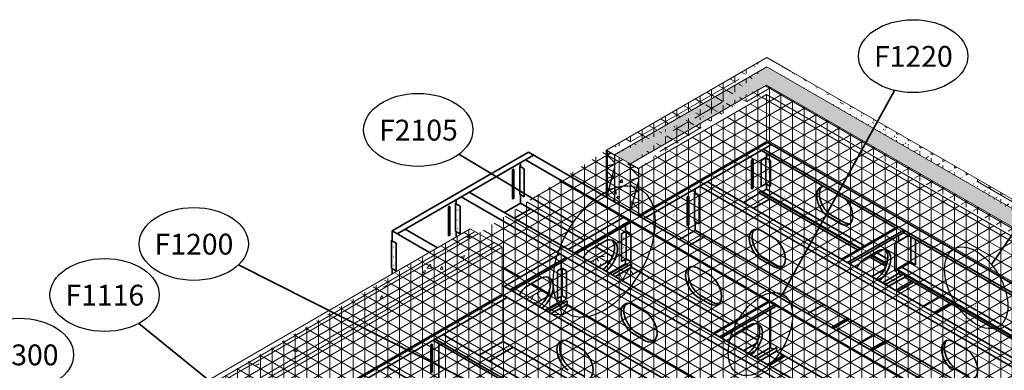
# Model space of a CAD drawing. Extents: x 0 to 846, y 0 to 567.
# Drawn here: x 237 to 449, y 335 to 411 of the extents above; entities that cross this region are included whole.
import ezdxf
from ezdxf.enums import TextEntityAlignment as Align

# ---------------------------------------------------------------- set-up
doc = ezdxf.new("R2010")
doc.units = 0
doc.header["$LTSCALE"] = 12
doc.header["$MEASUREMENT"] = 0
for name, color, linetype in [('Blocks & tdsb', 7, 'Continuous'), ('CALLOUT', 7, 'Continuous'), ('Floor', 1, 'Continuous'), ('Girders', 7, 'Continuous'), ('Rim', 1, 'Continuous'), ('THICK', 4, 'Continuous'), ('THIN-LINE', 9, 'Continuous')]:
    doc.layers.add(name, color=color, linetype=linetype)
doc.styles.add('ROMANS', font='ROMANS.shx', dxfattribs={"height": 4.5})
pattern_1 = [(50, (153.604, 113.3464), (7.1726, -0.62752), [0.75, -8.25]), (355, (153.604, 113.346), (-1.38751, 7.52192), [0.6, -6.6]), (100.4514, (154.2016, 113.294), (5.78509, 6.8944), [0.6374, -7.01142]), (46.1842, (153.604, 115.346), (10.67241, -1.65519), [1.125, -12.375]), (96.6356, (154.493, 115.208), (9.34663, 9.74118), [0.9561, -10.51713]), (351.1842, (153.604, 115.346), (9.34662, 9.74119), [0.9, -9.9]), (21, (154.604, 114.8464), (5.96907, -4.02619), [0.75, -8.25]), (326, (154.604, 114.846), (2.43315, 7.2515), [0.6, -6.6]), (71.4514, (155.1014, 114.511), (8.40223, 3.225305), [0.6374, -7.01142]), (37.5, (153.604, 113.3464), (0.121599, 3.328939), [0, -6.52, 0, -6.7, 0, -6.625]), (7.5, (153.604, 113.3464), (2.630695, 3.944117), [0, -3.82, 0, -6.37, 0, -2.525]), (327.5, (151.374, 113.3464), (5.338224, -0.225549), [0, -2.5, 0, -7.8, 0, -10.35]), (317.5, (150.374, 113.3464), (5.83186, 1.00105), [0, -3.25, 0, -5.18, 0, -7.35])]
pattern_2 = [(0, (-2730.608, 974.8883), (0, 2.5), []), (60, (-2730.608, 974.8883), (-2.1650635, 1.25), []), (120, (-2730.608, 974.8883), (-2.1650635, -1.25), [])]

# ---------------------------------------------------------------- blocks, each defined once
blk = doc.blocks.new('SCREWI')
at = {"const_width": 0.0469}
for points in [[(-0.35, -0.21), (0.34, 0.19)], [(0, -0.01), (0, 0.39)], [(0, -0.41), (0, -0.01)]]:
    blk.add_lwpolyline(points, dxfattribs=at)
blk = doc.blocks.new('DetailCallout')
at = {"layer": 'CALLOUT', "color": 4}
blk.add_ellipse((0, 0), major_axis=(-0.2461, 0), ratio=0.666667, dxfattribs=at)
at = {"layer": 'CALLOUT', "style": 'ROMANS'}
blk.add_attdef('#', text='', height=0.0938, dxfattribs=at).set_placement((0.001, -0.001), align=Align.MIDDLE_CENTER)

msp = doc.modelspace()

# ---------------------------------------------------------------- hatches: boundary and pattern name
at = {"layer": 'THIN-LINE', "lineweight": 15}
h = msp.add_hatch(dxfattribs=at)
h.set_pattern_fill('NET3', color=256, scale=20, angle=30, style=0)
h.set_pattern_definition([(30, (153.604, 113.3464), (-1.25, 2.165064), []), (90, (153.604, 113.3464), (-2.5, 7e-16), []), (150, (153.604, 113.3464), (-1.25, -2.165064), [])])
h.paths.add_polyline_path([(242.31379, 307.04442), (244.06379, 306.03406), (340.84207, 361.90902), (339.09207, 362.91938)], flags=17)
h.paths.add_polyline_path([(242.31379, 307.04442), (244.06379, 306.03406), (340.84207, 361.90902), (339.09207, 362.91938)], flags=16)
h.paths.add_polyline_path([(242.31379, 307.04442), (244.06379, 306.03406), (340.84207, 361.90902), (339.09207, 362.91938)], flags=0)
h.paths.add_polyline_path([(242.31379, 307.04442), (244.06379, 306.03406), (340.84207, 361.90902), (339.09207, 362.91938)], flags=0)
h.paths.add_polyline_path([(242.31379, 307.04442), (244.06379, 306.03406), (340.84207, 361.90902), (339.09207, 362.91938)], flags=0)
h.paths.add_polyline_path([(242.31379, 307.04442), (244.06379, 306.03406), (340.84207, 361.90902), (339.09207, 362.91938)], flags=0)
h.paths.add_polyline_path([(242.31379, 307.04442), (244.06379, 306.03406), (340.84207, 361.90902), (339.09207, 362.91938)], flags=0)
h.paths.add_polyline_path([(242.31379, 307.04442), (244.06379, 306.03406), (340.84207, 361.90902), (339.09207, 362.91938)], flags=0)
h.paths.add_polyline_path([(242.31379, 307.04442), (244.06379, 306.03406), (340.84207, 361.90902), (339.09207, 362.91938)], flags=0)
h.paths.add_polyline_path([(242.31379, 307.04442), (244.06379, 306.03406), (340.84207, 361.90902), (339.09207, 362.91938)], flags=0)
h.paths.add_polyline_path([(242.31379, 307.04442), (244.06379, 306.03406), (340.84207, 361.90902), (339.09207, 362.91938)], flags=0)
h.paths.add_polyline_path([(242.31379, 307.04442), (244.06379, 306.03406), (340.84207, 361.90902), (339.09207, 362.91938)], flags=0)
h.paths.add_polyline_path([(242.31379, 307.04442), (244.06379, 306.03406), (340.84207, 361.90902), (339.09207, 362.91938)], flags=0)
h.paths.add_polyline_path([(242.31379, 307.04442), (244.06379, 306.03406), (340.84207, 361.90902), (339.09207, 362.91938)], flags=0)
h.paths.add_polyline_path([(242.31379, 307.04442), (244.06379, 306.03406), (340.84207, 361.90902), (339.09207, 362.91938)], flags=0)
h.paths.add_polyline_path([(242.31379, 307.04442), (244.06379, 306.03406), (340.84207, 361.90902), (339.09207, 362.91938)], flags=0)
edge = h.paths.add_edge_path()
edge.add_line((237.24744, 309.96948), (238.99744, 308.95912))
edge.add_line((335.68582, 364.88598), (238.90754, 309.01102))
edge.add_line((333.93582, 365.89635), (237.15754, 310.02138))
edge.add_line((333.93582, 365.89635), (335.68582, 364.88598))
edge.add_line((363.38069, 382.89635), (365.13069, 381.88598))
edge.add_line((368.53694, 379.91938), (370.28693, 378.90902))
edge.add_line((398.03086, 400.88091), (365.13069, 381.88598))
edge.add_line((397.99961, 396.92967), (368.53694, 379.91938))
edge.add_line((398.0309, 402.90166), (363.38069, 382.89635))
edge.add_line((397.99965, 394.90897), (370.28693, 378.90902))
edge.add_line((397.99961, 396.92967), (562.30427, 302.06833))
edge.add_line((397.99961, 394.90894), (560.55427, 301.05796))
edge.add_line((403.18711, 399.92467), (567.49177, 305.06333))
edge.add_line((398.03086, 400.88091), (565.74177, 304.05297))
edge.add_line((398.05793, 402.886), (403.18711, 399.92467))
edge.add_line((398.0309, 402.90161), (399.78086, 401.89127))
edge.add_line((562.30427, 302.06833), (560.55427, 301.05796))
edge.add_line((567.49177, 305.06333), (565.74177, 304.05297))
h = msp.add_hatch(dxfattribs=at)
h.set_pattern_fill('AR-CONC', color=256, style=0)
h.set_pattern_definition(pattern_1)
h.paths.add_polyline_path([(365.13069, 381.88598), (368.53694, 379.91938), (397.99961, 396.92967), (562.30427, 302.06833), (565.74177, 304.05297), (398.03086, 400.88091)])
at = {"layer": 'THIN-LINE'}
h = msp.add_hatch(dxfattribs=at)
h.set_pattern_fill('NET3', color=256, scale=20, angle=15, style=0)
h.set_pattern_definition([(15, (279.827, 186.2213), (-0.647048, 2.414815), []), (75, (279.827, 186.2213), (-2.414815, 0.647048), []), (135, (279.827, 186.2213), (-1.767767, -1.767767), [])])
h.paths.add_polyline_path([(363.38069, 382.89635), (365.13069, 381.88598), (365.13068, 371.67205), (363.38068, 372.68241)])
h = msp.add_hatch(dxfattribs=at)
h.set_pattern_fill('AR-CONC', color=256, style=0)
h.set_pattern_definition(pattern_1)
h.paths.add_polyline_path([(368.53694, 379.91938), (365.13069, 381.88598), (365.13068, 371.67205), (368.53693, 369.70545), (368.53693, 369.70545), (368.53693, 369.70545), (368.53693, 369.70545)])
h = msp.add_hatch(dxfattribs=at)
h.set_pattern_fill('NET3', color=256, scale=20, angle=15, style=0)
h.set_pattern_definition([(15, (284.9833, 183.2444), (-0.647048, 2.414815), []), (75, (284.9833, 183.2444), (-2.414815, 0.647048), []), (135, (284.9833, 183.2444), (-1.767767, -1.767767), [])])
h.paths.add_polyline_path([(368.53694, 379.91938), (370.28694, 378.90902), (370.28693, 368.69509), (368.53693, 369.70545)])
at = {"layer": 'THIN-LINE', "lineweight": 15}
h = msp.add_hatch(dxfattribs=at)
h.set_pattern_fill('AR-CONC', color=256, style=0)
h.set_pattern_definition(pattern_1)
edge = h.paths.add_edge_path()
edge.add_line((237.15754, 310.02138), (244.06379, 306.03406))
edge.add_line((335.68582, 364.88598), (238.90754, 309.01102))
edge.add_line((339.09207, 362.91938), (242.31379, 307.04442))
edge.add_line((333.93582, 365.89635), (340.84207, 361.90902))
h = msp.add_hatch(dxfattribs=at)
h.set_pattern_fill('NET3', color=256, scale=20, style=0)
h.set_pattern_definition(pattern_2)
h.paths.add_polyline_path([(364.39702, 359.24845), (361.66659, 357.67204), (359.91659, 358.6824), (363.38068, 360.68239), (364.70566, 359.91742)])
h.paths.add_polyline_path([(364.39702, 359.24845), (361.66659, 357.67204), (359.91659, 358.6824), (363.38068, 360.68239), (364.70566, 359.91742)], flags=16)
h.paths.add_polyline_path([(364.39702, 359.24845), (361.66659, 357.67204), (359.91659, 358.6824), (363.38068, 360.68239), (364.70566, 359.91742)], flags=0)
h.paths.add_polyline_path([(364.39702, 359.24845), (361.66659, 357.67204), (359.91659, 358.6824), (363.38068, 360.68239), (364.70566, 359.91742)], flags=0)
h.paths.add_polyline_path([(364.39702, 359.24845), (361.66659, 357.67204), (359.91659, 358.6824), (363.38068, 360.68239), (364.70566, 359.91742)], flags=0)
h.paths.add_polyline_path([(364.39702, 359.24845), (361.66659, 357.67204), (359.91659, 358.6824), (363.38068, 360.68239), (364.70566, 359.91742)], flags=0)
h.paths.add_polyline_path([(364.39702, 359.24845), (361.66659, 357.67204), (359.91659, 358.6824), (363.38068, 360.68239), (364.70566, 359.91742)], flags=0)
h.paths.add_polyline_path([(364.39702, 359.24845), (361.66659, 357.67204), (359.91659, 358.6824), (363.38068, 360.68239), (364.70566, 359.91742)], flags=0)
h.paths.add_polyline_path([(364.39702, 359.24845), (361.66659, 357.67204), (359.91659, 358.6824), (363.38068, 360.68239), (364.70566, 359.91742)], flags=0)
h.paths.add_polyline_path([(364.39702, 359.24845), (361.66659, 357.67204), (359.91659, 358.6824), (363.38068, 360.68239), (364.70566, 359.91742)], flags=0)
h.paths.add_polyline_path([(364.39702, 359.24845), (361.66659, 357.67204), (359.91659, 358.6824), (363.38068, 360.68239), (364.70566, 359.91742)], flags=0)
h.paths.add_polyline_path([(364.39702, 359.24845), (361.66659, 357.67204), (359.91659, 358.6824), (363.38068, 360.68239), (364.70566, 359.91742)], flags=0)
h.paths.add_polyline_path([(364.39702, 359.24845), (361.66659, 357.67204), (359.91659, 358.6824), (363.38068, 360.68239), (364.70566, 359.91742)], flags=0)
h.paths.add_polyline_path([(364.39702, 359.24845), (361.66659, 357.67204), (359.91659, 358.6824), (363.38068, 360.68239), (364.70566, 359.91742)], flags=0)
h.paths.add_polyline_path([(364.39702, 359.24845), (361.66659, 357.67204), (359.91659, 358.6824), (363.38068, 360.68239), (364.70566, 359.91742)], flags=0)
h.paths.add_polyline_path([(364.39702, 359.24845), (361.66659, 357.67204), (359.91659, 358.6824), (363.38068, 360.68239), (364.70566, 359.91742)], flags=0)
edge = h.paths.add_edge_path()
edge.add_line((363.38069, 360.6824), (359.91659, 358.6824))
edge.add_line((364.39702, 359.24845), (361.66659, 357.67204))
edge.add_line((363.38068, 360.6824), (359.91659, 358.6824))
h = msp.add_hatch(dxfattribs=at)
h.set_pattern_fill('NET3', color=256, scale=20, style=0)
h.set_pattern_definition(pattern_2)
h.paths.add_polyline_path([(370.28693, 356.69507), (366.82284, 354.69507)], flags=16)
h.paths.add_polyline_path([(370.28693, 356.69507), (366.82284, 354.69507)], flags=0)
h.paths.add_polyline_path([(370.28693, 356.69507), (366.82284, 354.69507)], flags=0)
h.paths.add_polyline_path([(370.28693, 356.69507), (366.82284, 354.69507)], flags=0)
h.paths.add_polyline_path([(370.28693, 356.69507), (366.82284, 354.69507)], flags=0)
h.paths.add_polyline_path([(370.28693, 356.69507), (366.82284, 354.69507)], flags=0)
h.paths.add_polyline_path([(370.28693, 356.69507), (366.82284, 354.69507)], flags=0)
h.paths.add_polyline_path([(370.28693, 356.69507), (366.82284, 354.69507)], flags=0)
h.paths.add_polyline_path([(370.28693, 356.69507), (366.82284, 354.69507)], flags=0)
h.paths.add_polyline_path([(370.28693, 356.69507), (366.82284, 354.69507)], flags=0)
h.paths.add_polyline_path([(370.28693, 356.69507), (366.82284, 354.69507)], flags=0)
h.paths.add_polyline_path([(370.28693, 356.69507), (366.82284, 354.69507)], flags=0)
h.paths.add_polyline_path([(370.28693, 356.69507), (366.82284, 354.69507)], flags=0)
h.paths.add_polyline_path([(370.28693, 356.69507), (366.82284, 354.69507)], flags=0)
h.paths.add_polyline_path([(370.28693, 356.69507), (366.82284, 354.69507)], flags=0)
h.paths.add_polyline_path([(370.28693, 356.69507), (366.82284, 354.69507)], flags=0)
edge = h.paths.add_edge_path()
edge.add_line((368.77147, 357.57002), (370.28693, 356.69507))
edge.add_line((370.28693, 356.69507), (366.82284, 354.69507))
edge.add_line((366.82284, 354.69507), (365.30738, 355.57003))
edge.add_line((365.30738, 355.57003), (368.76354, 357.5746))
h = msp.add_hatch(dxfattribs=at)
h.set_pattern_fill('NET3', color=256, scale=20, style=0)
h.set_pattern_definition(pattern_2)
h.paths.add_polyline_path([(350.54062, 351.24845), (350.84925, 351.91742), (349.52428, 352.6824), (346.06019, 350.6824), (347.81019, 349.67204)])
h.paths.add_polyline_path([(356.43053, 348.69507), (354.91507, 349.57002), (351.45097, 347.57003), (352.96643, 346.69507)])

# ---------------------------------------------------------------- linework, layer by layer
at = {"layer": 'Blocks & tdsb', "lineweight": 35, "ltscale": 0.03}
for p, q in [((355.12364, 361.44961), (367.248, 368.44961)), ((356.43062, 360.69503), (368.55498, 367.69503)), ((356.83657, 360.46065), (368.55498, 367.22628)), ((367.46449, 365.30598), (367.46449, 366.59669)), ((368.55498, 367.69503), (368.55498, 367.22628)), ((414.20452, 359.33923), (426.32888, 366.33923)), ((415.5115, 358.58464), (427.63586, 365.58465)), ((415.91745, 358.35027), (427.63586, 365.1159)), ((426.54537, 363.1956), (426.54537, 364.4863)), ((427.63586, 365.58465), (427.63586, 365.1159)), ((341.26724, 353.44961), (353.39159, 360.44961)), ((342.57422, 352.69503), (354.69857, 359.69503)), ((342.98017, 352.46065), (354.69857, 359.22628)), ((353.60809, 357.30598), (353.60809, 358.59669)), ((354.69857, 359.69503), (354.69857, 359.22628)), ((364.0004, 356.32461), (367.4645, 358.3246)), ((364.62909, 355.96164), (368.77147, 358.35324)), ((367.4645, 358.3246), (367.4645, 359.30598)), ((368.09318, 357.96163), (367.4645, 358.3246)), ((368.77147, 358.35324), (368.77147, 357.57002)), ((423.08128, 354.21423), (426.54538, 356.21422)), ((423.70997, 353.85125), (427.85235, 356.24286)), ((426.54538, 356.21422), (426.54538, 357.1956)), ((427.17406, 355.85125), (426.54538, 356.21422)), ((427.85235, 356.24286), (427.85235, 355.45964)), ((424.38032, 353.46423), (427.85235, 355.4688)), ((353.60809, 350.3246), (353.60809, 351.30598)), ((350.144, 348.32461), (353.60809, 350.3246)), ((350.77268, 347.96164), (354.91507, 350.35324)), ((354.23677, 349.96163), (353.60809, 350.3246)), ((354.91507, 350.35324), (354.91507, 349.57002)), ((386.49171, 343.33923), (398.61607, 350.33923)), ((387.79869, 342.58464), (399.92304, 349.58465)), ((388.20464, 342.35027), (399.92304, 349.1159)), ((399.92305, 349.58465), (398.61606, 350.33923)), ((399.92304, 349.58465), (399.92304, 349.1159)), ((399.92305, 349.58465), (399.92305, 349.1159)), ((398.83256, 341.1956), (398.83256, 348.4863)), ((398.83256, 340.21422), (398.83256, 341.1956)), ((395.36847, 338.21423), (398.83256, 340.21422)), ((395.99715, 337.85125), (400.13954, 340.24286)), ((396.66751, 337.46423), (400.13954, 339.4688)), ((399.46125, 339.85125), (398.83256, 340.21422)), ((400.13954, 340.24286), (400.13954, 339.45964))]:
    msp.add_line(p, q, dxfattribs=at)
at = {"layer": 'Blocks & tdsb', "lineweight": 35}
for p, q in [((425.71503, 362.71609), (428.69061, 364.43442)), ((429.17966, 364.15207), (429.17966, 358.71684)), ((360.09326, 361.52359), (363.15184, 363.28946)), ((425.71503, 362.71609), (426.71091, 363.29119)), ((425.86445, 362.80236), (425.71503, 362.71609)), ((425.71503, 362.71609), (425.71503, 356.71609)), ((430.17558, 363.57707), (430.17558, 358.14184)), ((419.17414, 359.41321), (422.23272, 361.17907)), ((425.71503, 356.71609), (429.17966, 358.71684)), ((430.17558, 358.14184), (429.17965, 358.71684)), ((425.71503, 356.71609), (426.71091, 357.29119)), ((346.23686, 353.52359), (349.29543, 355.28946)), ((391.46133, 343.41321), (394.51991, 345.17907))]:
    msp.add_line(p, q, dxfattribs=at)
for centre, start_param, end_param in [((362.237, 360.18728), 4.060753902, 6.127770657), ((362.86574, 359.82428), 4.060753788, 6.968805369), ((360.37937, 358.38877), 0.885176265, 1.565157765), ((421.31788, 358.07689), 4.060753902, 6.127770657), ((421.94662, 357.71389), 4.060753788, 6.968805369), ((419.46025, 356.27839), 0.885176265, 1.565157765), ((348.3806, 352.18728), 4.060753902, 6.127770657), ((349.00933, 351.82428), 4.060753788, 6.968805369), ((346.52296, 350.38877), 0.885176265, 1.565157765), ((393.60507, 342.07689), 4.060753902, 6.127770657), ((394.2338, 341.71389), 4.060753788, 6.968805369), ((391.74744, 340.27839), 0.885176265, 1.565157765)]:
    msp.add_ellipse(centre, major_axis=(2.03093, 3.51767), ratio=0.577350269, start_param=start_param, end_param=end_param, dxfattribs=at)
at = {"layer": 'CALLOUT', "lineweight": 35}
for p, q in [((425.6436, 395.78645), (401.42668, 351.75648)), ((331.45478, 381.98474), (356.16784, 367.19211)), ((461.57639, 379.8375), (446.59554, 358.18901)), ((283.82884, 358.10145), (350.91139, 324.33705)), ((262.30163, 345.4685), (286.81155, 325.60001))]:
    msp.add_line(p, q, dxfattribs=at)
at = {"layer": 'CALLOUT'}
for centre, major_axis in [((362.87518, 360.9808), (-7.78623, -13.48614)), ((443.32065, 353.14815), (4.83531, -8.375)), ((396.65337, 343.15228), (-4.92121, -8.52379))]:
    msp.add_ellipse(centre, major_axis=major_axis, ratio=0.577350269, dxfattribs=at)
at = {"layer": 'Floor', "lineweight": 35}
for p, q in [((559.53885, 291.43033), (399.14946, 384.03129)), ((531.75894, 275.46907), (346.50356, 382.42644)), ((425.86013, 366.0686), (396.88157, 382.7994)), ((557.73971, 290.46907), (397.35032, 383.07003)), ((397.99967, 381.12725), (397.99967, 382.15386)), ((530.02689, 274.46907), (345.85404, 380.80144)), ((543.8833, 282.46907), (383.49392, 375.07003)), ((545.61535, 283.46907), (385.22597, 376.07003)), ((397.99966, 374.44492), (397.99966, 375.54353)), ((516.17049, 266.46907), (331.99763, 372.80144)), ((517.90254, 267.46907), (333.72968, 373.80144)), ((382.5608, 373.48376), (382.5608, 374.5313)), ((396.48428, 374.11129), (396.48428, 373.57002)), ((417.66862, 361.33923), (396.48428, 373.57002)), ((418.13737, 361.60986), (396.48429, 374.11129)), ((419.18399, 362.21413), (397.99966, 374.44492)), ((358.58774, 363.44961), (344.77149, 371.42644)), ((414.16718, 366.87614), (411.2708, 368.54837)), ((414.76257, 367.21989), (411.86619, 368.89212)), ((382.56079, 365.60876), (382.56079, 367.48377)), ((325.0903, 360.78938), (317.05869, 365.42644)), ((326.82235, 361.78938), (319.87327, 365.80144)), ((489.80202, 303.69293), (382.56079, 365.60876)), ((399.59743, 363.89763), (396.70105, 365.56986)), ((461.18626, 345.67303), (427.57306, 365.07964)), ((364.70566, 359.91742), (361.00848, 362.05199)), ((423.78654, 357.80704), (420.08936, 359.94161)), ((423.94596, 358.25627), (420.55811, 360.21224)), ((424.17028, 359.33529), (421.60473, 360.81651)), ((344.73133, 355.44961), (340.84207, 357.69508)), ((399.59743, 357.64763), (396.70105, 359.31986)), ((400.19283, 357.99138), (397.29645, 359.66361)), ((389.9558, 345.33923), (368.76354, 357.5746)), ((385.80812, 355.8589), (382.91174, 357.53112)), ((453.4635, 341.21429), (426.54538, 356.75549)), ((454.51012, 341.81855), (427.21078, 357.57985)), ((504.04613, 259.46907), (340.84207, 353.69508)), ((350.84925, 351.91742), (347.15208, 354.05199)), ((452.99475, 340.94365), (427.84441, 355.46422)), ((502.31408, 258.46907), (340.84207, 351.69508)), ((385.80812, 349.6089), (382.91174, 351.28112)), ((386.40351, 349.95265), (383.50713, 351.62487)), ((462.08921, 287.69293), (354.91507, 349.57002)), ((371.88462, 347.89763), (368.98824, 349.56986)), ((488.45767, 250.46907), (328.06829, 343.07003)), ((371.88462, 341.64763), (368.98824, 343.31986)), ((372.48001, 341.99138), (369.58363, 343.66361)), ((396.07372, 341.80704), (392.37655, 343.94161)), ((358.3351, 323.05419), (325.86749, 341.7994)), ((358.3351, 323.59546), (326.33624, 342.07003)), ((327.13516, 333.60876), (327.13518, 341.0675)), ((445.09346, 281.50543), (341.05866, 341.57002)), ((358.02821, 339.89763), (355.13184, 341.56986)), ((441.15991, 339.9015), (438.26353, 341.57372)), ((466.84441, 300.94752), (400.13954, 339.45964)), ((358.62361, 333.99138), (355.72723, 335.66361)), ((441.7553, 333.99525), (438.85892, 335.66747))]:
    msp.add_line(p, q, dxfattribs=at)
at = {"layer": 'Floor', "lineweight": 35, "extrusion": (0, 0, -1)}
for centre, start_param, end_param in [((411.54173, 371.51695), 4.026768918, 6.611629353), ((412.13712, 371.8607), 4.026768918, 6.127770657), ((413.89625, 370.15757), 1.242354591, 3.827212716), ((396.97199, 362.28844), 4.026768918, 6.968805369), ((414.49164, 370.50132), 3.297007303, 3.827212716), ((397.56738, 362.63219), 4.026768918, 6.127770657), ((399.3265, 360.92906), 0.885176265, 3.827212716), ((383.18267, 354.2497), 4.026768918, 6.968805369), ((383.77806, 354.59345), 4.026768918, 6.127770657), ((399.92189, 361.27281), 3.297007303, 3.827212716), ((385.53719, 352.89032), 0.885176265, 3.827212716), ((369.25917, 346.28844), 4.026768918, 6.968805369), ((369.85457, 346.63219), 4.026768918, 6.127770657), ((386.13258, 353.23407), 3.297007303, 3.827212716), ((371.61369, 344.92906), 0.885176265, 3.827212716), ((355.40277, 338.28844), 4.026768918, 6.968805369), ((355.99816, 338.63219), 4.026768918, 6.127770657), ((372.20908, 345.27281), 3.297007303, 3.827212716), ((438.53446, 338.2923), 4.026768918, 6.968805369), ((439.12986, 338.63605), 4.026768918, 6.127770657), ((357.75728, 336.92906), 0.885176265, 3.827212716), ((440.88898, 336.93292), 0.885176265, 3.827212716)]:
    msp.add_ellipse(centre, major_axis=(-1.92323, 3.33113), ratio=0.577350269, start_param=start_param, end_param=end_param, dxfattribs=at)
at = {"layer": 'Girders', "lineweight": 35}
msp.add_line((476.33332, 243.46907), (315.94393, 336.07003), dxfattribs=at)
at = {"layer": 'Rim', "lineweight": 35}
for p, q in [((397.99984, 384.69503), (370.28703, 368.69503)), ((399.08237, 384.07003), (371.36956, 368.07003)), ((397.99984, 384.69503), (399.14946, 384.03129)), ((346.50356, 382.42644), (317.05869, 365.42644)), ((346.50356, 382.42644), (317.05869, 365.42644)), ((347.58609, 381.80144), (318.14122, 364.80144)), ((396.85438, 380.63843), (397.85025, 381.21352)), ((398.84618, 380.63852), (397.85025, 381.21352)), ((397.85025, 381.21352), (397.85025, 375.62979)), ((344.7715, 379.47397), (344.62208, 379.38771)), ((344.62208, 379.38771), (344.62208, 373.38771)), ((344.62208, 379.38771), (345.61801, 378.81271)), ((344.7715, 379.30144), (344.7715, 380.17644)), ((394.76706, 380.63014), (394.76706, 374.63014)), ((395.07558, 374.80827), (395.07558, 380.80827)), ((396.85438, 380.63843), (396.85438, 375.05469)), ((398.84618, 380.63852), (398.84618, 375.05479)), ((343.05426, 378.48656), (343.05426, 372.48656)), ((343.36279, 372.66468), (343.36279, 378.66468)), ((345.61801, 378.81271), (345.61801, 372.81271)), ((345.61801, 378.81271), (345.61801, 372.81271)), ((396.85438, 375.05469), (397.85025, 375.62979)), ((398.84618, 375.05479), (397.85025, 375.62979)), ((345.61801, 372.81271), (344.62208, 373.38771)), ((344.77149, 371.42644), (344.77149, 373.30145)), ((380.84356, 372.66888), (380.84356, 366.66888)), ((381.15209, 366.847), (381.15209, 372.847)), ((382.5608, 373.6563), (382.41138, 373.57003)), ((382.41138, 373.57003), (382.41138, 367.57003)), ((382.41138, 373.57003), (383.40731, 372.99503)), ((382.5608, 373.48376), (382.5608, 374.5313)), ((382.5608, 373.48376), (382.5608, 374.5313)), ((383.40731, 372.99503), (383.40731, 366.99503)), ((396.48428, 373.57002), (393.02019, 371.57003)), ((397.99966, 374.44492), (396.95303, 373.84065)), ((329.19786, 370.48656), (329.19786, 364.48656)), ((329.50638, 364.66468), (329.50638, 370.66468)), ((330.9151, 371.47397), (330.76568, 371.38771)), ((330.76568, 371.38771), (330.76568, 365.38771)), ((330.76568, 371.38771), (331.76161, 370.81271)), ((330.9151, 371.30144), (330.9151, 372.17644)), ((331.76161, 370.81271), (331.76161, 364.81271)), ((331.76161, 370.81271), (331.76161, 364.81271)), ((344.77149, 371.42644), (341.30739, 369.42644)), ((398.64935, 372.32002), (395.18525, 370.32002)), ((346.93655, 370.17644), (343.47245, 368.17644)), ((383.40731, 366.99503), (382.41138, 367.57003)), ((317.05869, 363.30144), (317.05869, 365.42644)), ((331.76161, 364.81271), (330.76568, 365.38771)), ((330.91508, 364.15232), (330.91508, 365.30145)), ((366.63415, 364.82647), (367.63003, 365.40157)), ((366.78357, 364.91274), (366.63415, 364.82647)), ((366.63415, 364.82647), (366.63415, 358.82647)), ((367.63003, 365.40157), (368.62596, 364.82657)), ((367.63003, 365.40157), (367.63003, 359.40157)), ((368.62596, 364.82657), (368.62596, 358.82657)), ((382.62788, 365.57002), (379.16378, 363.57003)), ((384.79294, 364.32002), (381.32885, 362.32002)), ((317.05869, 363.47397), (316.90927, 363.38771)), ((316.90927, 363.38771), (316.90927, 357.38771)), ((316.90927, 363.38771), (317.9052, 362.81271)), ((317.9052, 362.81271), (317.9052, 356.81271)), ((366.63415, 358.82647), (367.63003, 359.40157)), ((368.62596, 358.82657), (367.63003, 359.40157)), ((317.9052, 356.81271), (316.90927, 357.38771)), ((317.05867, 356.15232), (317.05868, 357.30145)), ((352.77775, 356.82647), (353.77362, 357.40157)), ((352.92717, 356.91274), (352.77775, 356.82647)), ((352.77775, 356.82647), (352.77775, 350.82647)), ((353.77362, 357.40157), (354.76955, 356.82657)), ((353.77362, 357.40157), (353.77362, 351.40157)), ((354.76955, 356.82657), (354.76955, 350.82657)), ((368.77147, 357.57002), (365.30738, 355.57003)), ((340.84217, 351.69503), (244.06381, 295.82002)), ((352.77775, 350.82647), (353.77362, 351.40157)), ((354.76955, 350.82657), (353.77362, 351.40157)), ((341.9247, 351.07003), (245.14634, 295.19502)), ((341.05866, 341.57002), (341.05868, 350.57003)), ((354.91507, 349.57002), (351.45097, 347.57003)), ((354.91507, 349.57002), (351.45097, 347.57003)), ((325.41794, 340.66888), (325.41794, 334.66888)), ((325.72646, 334.847), (325.72646, 340.847)), ((341.05866, 341.57002), (335.86251, 338.57003)), ((343.22372, 340.32002), (338.02758, 337.32003))]:
    msp.add_line(p, q, dxfattribs=at)
at = {"layer": 'Rim'}
for p, q in [((340.84217, 351.69503), (341.9247, 351.07003)), ((341.05866, 341.57002), (343.22372, 340.32002))]:
    msp.add_line(p, q, dxfattribs=at)
at = {"layer": 'Rim', "lineweight": 35, "extrusion": (0, 0, -1)}
for centre, major_axis in [((394.92132, 380.71921), (0.10908, 0.18893)), ((343.20852, 378.57562), (0.10908, 0.18893)), ((394.92132, 374.71921), (-0.10908, -0.18893)), ((343.20852, 372.57562), (-0.10908, -0.18893)), ((380.99783, 372.75794), (0.10908, 0.18893)), ((329.35212, 370.57562), (0.10908, 0.18893)), ((380.99783, 366.75794), (-0.10908, -0.18893)), ((329.35212, 364.57562), (-0.10908, -0.18893)), ((325.5722, 340.75794), (0.10908, 0.18893))]:
    msp.add_ellipse(centre, major_axis=major_axis, ratio=0.577350269, start_param=3.926990817, end_param=7.068583471, dxfattribs=at)
at = {"layer": 'THICK', "color": 5, "lineweight": 35}
for p, q in [((420.74236, 355.56461), (423.48238, 357.14656)), ((425.88509, 352.59545), (429.34918, 354.59544)), ((426.26009, 352.37894), (429.72418, 354.37894)), ((406.88595, 347.56461), (410.35004, 349.5646)), ((431.8238, 349.16673), (435.28789, 351.16672)), ((434.20766, 347.7904), (437.67176, 349.79039)), ((434.58266, 347.57389), (438.04676, 349.57389)), ((412.02868, 344.59545), (415.49278, 346.59544)), ((412.40368, 344.37894), (415.86778, 346.37894)), ((417.96739, 341.16673), (421.43149, 343.16672)), ((393.02954, 339.56461), (395.76956, 341.14656)), ((420.35126, 339.7904), (423.81535, 341.79039)), ((420.72626, 339.57389), (424.19035, 341.57389)), ((398.17227, 336.59545), (401.63637, 338.59544)), ((398.54727, 336.37894), (402.01137, 338.37894))]:
    msp.add_line(p, q, dxfattribs=at)
at = {"layer": 'THIN-LINE', "lineweight": 15}
for p, q in [((398.0309, 402.90166), (363.38069, 382.89635)), ((398.0309, 402.90161), (399.78086, 401.89127)), ((398.05793, 402.886), (403.18711, 399.92467)), ((398.03086, 400.88091), (365.13069, 381.88598)), ((398.03086, 400.88091), (565.74177, 304.05297)), ((403.18711, 399.92467), (567.49177, 305.06333)), ((397.99961, 396.92967), (368.53694, 379.91938)), ((397.99961, 396.92967), (562.30427, 302.06833)), ((397.99965, 394.90897), (370.28693, 378.90902)), ((397.99961, 394.90894), (560.55427, 301.05796)), ((397.99965, 384.69492), (397.99965, 394.90897)), ((363.38068, 372.68241), (363.38069, 382.89635)), ((363.38069, 382.89635), (365.13069, 381.88598)), ((365.13069, 381.88598), (368.53694, 379.91938)), ((368.53694, 379.91938), (370.28693, 378.90902)), ((370.28693, 368.69508), (370.28693, 378.90902)), ((333.93582, 365.89635), (237.15754, 310.02138)), ((335.68582, 364.88598), (238.90754, 309.01102)), ((333.93582, 365.89635), (340.84207, 361.90902)), ((333.93582, 365.89635), (335.68582, 364.88598)), ((339.09207, 362.91938), (242.31379, 307.04442)), ((340.84207, 361.90902), (244.06379, 306.03406)), ((339.09207, 362.91938), (340.84207, 361.90902)), ((340.84207, 351.69498), (340.84207, 361.90902)), ((363.38069, 360.6824), (359.91659, 358.6824)), ((363.38068, 360.6824), (359.91659, 358.6824)), ((359.91659, 358.6824), (363.38068, 360.68239)), ((363.38068, 360.68239), (364.70566, 359.91742)), ((364.70566, 359.91742), (364.39702, 359.24845)), ((361.66659, 357.67204), (359.91659, 358.6824)), ((364.39702, 359.24845), (361.66659, 357.67204)), ((364.39702, 359.24845), (361.66659, 357.67204)), ((365.30738, 355.57003), (368.76354, 357.5746)), ((366.82284, 354.69507), (365.30738, 355.57003)), ((370.28693, 356.69507), (366.82284, 354.69507)), ((370.28693, 356.69507), (366.82284, 354.69507)), ((370.28693, 356.69507), (366.82284, 354.69507)), ((368.77147, 357.57002), (370.28693, 356.69507)), ((349.52428, 352.6824), (346.06018, 350.6824)), ((349.52428, 352.6824), (346.06018, 350.6824)), ((346.06019, 350.6824), (349.52428, 352.6824)), ((350.54062, 351.24845), (347.81018, 349.67203)), ((350.54062, 351.24845), (347.81019, 349.67204)), ((349.52428, 352.6824), (350.84925, 351.91742)), ((350.84925, 351.91742), (350.54062, 351.24845)), ((347.81019, 349.67204), (346.06019, 350.6824)), ((351.45097, 347.57003), (354.91507, 349.57002)), ((354.91507, 349.57002), (356.43053, 348.69507)), ((352.96643, 346.69507), (351.45097, 347.57003)), ((356.43053, 348.69507), (352.96643, 346.69507)), ((356.43053, 348.69507), (352.96643, 346.69507))]:
    msp.add_line(p, q, dxfattribs=at)
at = {"layer": 'THIN-LINE'}
for points in [[(363.38069, 382.89635), (365.13069, 381.88598), (365.13068, 371.67205), (363.38068, 372.68241)], [(368.53694, 379.91938), (370.28694, 378.90902), (370.28693, 368.69509), (368.53693, 369.70545)]]:
    msp.add_lwpolyline(points, close=True, dxfattribs=at)

# ---------------------------------------------------------------- block references
at = {"layer": 'Blocks & tdsb', "lineweight": 35, "xscale": -0.6666666666665151, "yscale": 0.6666666666666288, "zscale": 0.6666666666666666}
for p in [(401.9768, 378.60652), (401.9768, 376.50165), (401.9768, 374.61553), (401.87626, 372.87431), (418.14509, 369.4975), (418.14509, 367.39263), (418.04455, 363.76529), (418.14509, 365.50651), (429.66365, 363.47954), (429.66365, 363.47954), (429.66365, 361.27697), (429.66365, 359.28274), (413.34884, 354.79621), (443.18619, 354.90952), (413.34884, 352.59365), (443.18619, 352.80464), (413.34884, 350.59942), (443.08565, 349.1773), (443.18619, 350.91852)]:
    msp.add_blockref('SCREWI', p, dxfattribs=at)
at = {"layer": 'Blocks & tdsb', "lineweight": 35, "yscale": 0.6666666666666288, "zscale": 0.6666666666666666}
for p, xscale, rotation in [((426.19943, 361.81842), -0.6666666666665021, 120.329268389167), ((426.20902, 359.72594), -0.6666666666664895, 299.999786269932), ((426.209, 357.83984), -0.6666666666663636, 300.2276831060129)]:
    msp.add_blockref('SCREWI', p, dxfattribs=dict(at, xscale=xscale, rotation=rotation))
at = {"layer": 'CALLOUT', "xscale": 48, "yscale": 48, "zscale": 48}
for p, values in [((429.67593, 403.18842), {'#': 'F1220'}), ((322.68132, 387.2578), {'#': 'F2105'}), ((274.15681, 362.62237), {'#': 'F1200'}), ((254.88268, 351.59655), {'#': 'F1116'}), ((236.3633, 338.69949), {'#': 'F1300'})]:
    msp.add_blockref('DetailCallout', p, dxfattribs=at).add_auto_attribs(values)
at = {"layer": 'Rim', "lineweight": 35, "yscale": 0.6666666666666288, "zscale": 0.6666666666666666}
for p, xscale, rotation in [((397.89836, 383.98595), -0.6666666666665441, 60.62203835004956), ((392.44151, 379.22785), -0.6666666666665021, 120.329268389167), ((397.33878, 380.15702), -0.6666666666665021, 120.329268389167), ((392.45111, 377.13537), -0.6666666666664895, 299.999786269932), ((397.34837, 378.06454), -0.6666666666664895, 299.999786269932), ((384.05329, 376.00558), -0.6666666666665441, 60.62203835004956), ((392.45108, 375.24927), -0.6666666666663636, 300.2276831060129), ((392.45111, 375.24925), -0.6666666666664895, 299.999786269932), ((397.34835, 376.17844), -0.6666666666663636, 300.2276831060129), ((392.45108, 373.36315), -0.6666666666663636, 300.2276831060129), ((377.94063, 370.85576), -0.6666666666665021, 120.329268389167), ((377.95023, 368.76328), -0.6666666666664895, 299.999786269932), ((377.9502, 366.87718), -0.6666666666663636, 300.2276831060129), ((377.95023, 366.87716), -0.6666666666664895, 299.999786269932), ((367.11855, 363.9288), -0.6666666666665021, 120.329268389167), ((377.9502, 364.99106), -0.6666666666663636, 300.2276831060129), ((367.12815, 361.83632), -0.6666666666664895, 299.999786269932), ((367.12812, 359.95022), -0.6666666666663636, 300.2276831060129), ((353.26215, 355.9288), -0.6666666666665021, 120.329268389167), ((353.27174, 353.83632), -0.6666666666664895, 299.999786269932), ((353.27171, 351.95022), -0.6666666666663636, 300.2276831060129), ((338.26996, 347.95189), -0.6666666666665021, 120.329268389167), ((338.27955, 345.85941), -0.6666666666664895, 299.999786269932), ((326.88428, 342.98595), -0.6666666666665441, 60.62203835004956), ((338.27953, 343.97331), -0.6666666666663636, 300.2276831060129), ((338.27955, 343.97329), -0.6666666666664895, 299.999786269932), ((338.27953, 342.08718), -0.6666666666663636, 300.2276831060129)]:
    msp.add_blockref('SCREWI', p, dxfattribs=dict(at, xscale=xscale, rotation=rotation))
at = {"layer": 'Rim', "lineweight": 35, "xscale": -0.6666666666665151, "yscale": 0.6666666666666288, "zscale": 0.6666666666666666}
for p in [(398.33424, 380.39249), (345.10608, 377.94461), (398.33424, 378.18992), (345.10608, 375.83973), (398.33424, 376.19569), (345.10608, 373.95361), (382.89538, 372.12693), (331.24967, 369.94461), (382.89538, 370.02205), (382.89538, 368.13593), (331.24967, 367.83973), (331.24967, 365.95361), (368.11402, 364.16427), (368.11402, 364.16427), (317.39326, 361.94461), (368.11402, 361.96171), (368.11402, 361.96171), (317.39326, 359.83973), (368.11402, 359.96747), (368.11402, 359.96747), (317.39326, 357.95361), (354.25761, 356.16427), (354.25761, 356.16427), (354.25761, 353.96171), (354.25761, 353.96171), (354.25761, 351.96747), (354.25761, 351.96747), (327.46975, 340.12693), (327.46975, 338.02205), (327.46975, 336.13593)]:
    msp.add_blockref('SCREWI', p, dxfattribs=at)

doc.saveas('drawing.dxf')
